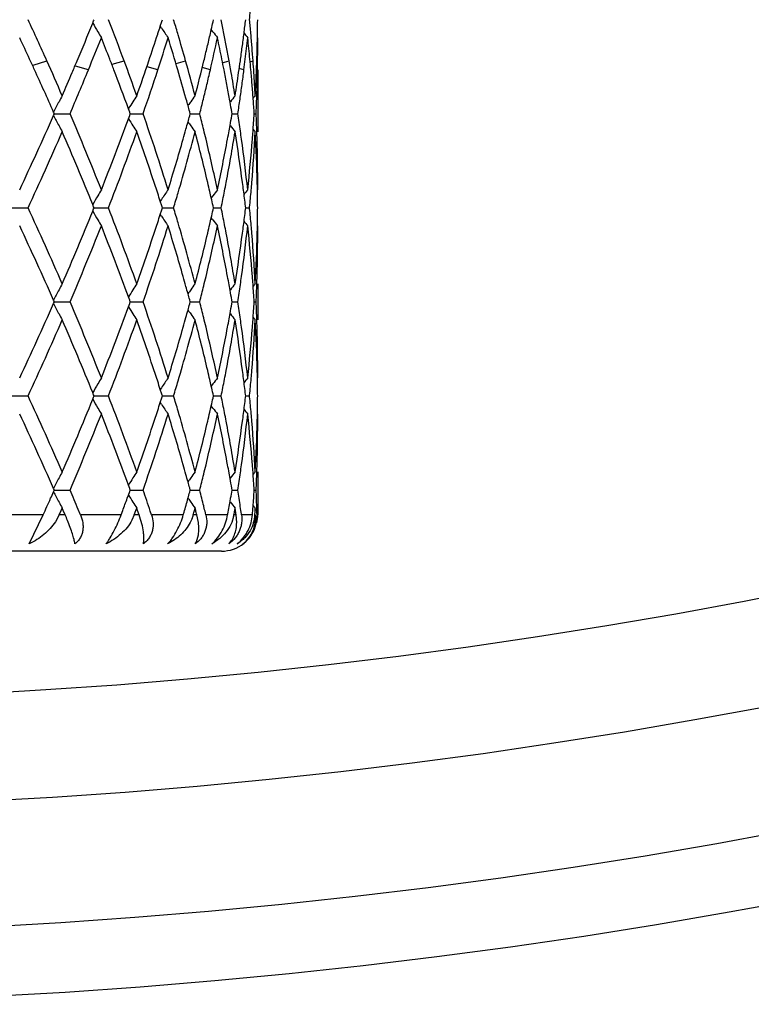
# Model space of a CAD drawing. Units: inches. Extents: x 7.7 to 14.2, y 1 to 17.5.
# Drawn here: x 11.1 to 11.5, y 1 to 1.6 of the extents above; entities that cross this region are included whole.
import ezdxf

# ---------------------------------------------------------------- set-up
doc = ezdxf.new("R2010")
doc.units = ezdxf.units.IN
doc.header["$LTSCALE"] = 1.21
doc.header["$MEASUREMENT"] = 0
doc.layers.get('0').update_dxf_attribs({"linetype": 'CONTINUOUS'})

msp = doc.modelspace()

# ---------------------------------------------------------------- linework, layer by layer
at = {"color": 7, "linetype": 'CONTINUOUS'}
for p, q in [((11.1616308813, 1.589634579), (11.1621233622, 1.5908489364)), ((11.1621233622, 1.5908489364), (11.1623799425, 1.5914826998)), ((11.1995202546, 1.5869175846), (11.1988974611, 1.5878415112)), ((11.1989046231, 1.5878423301), (11.1997363068, 1.5904291231)), ((11.1997363068, 1.5904291231), (11.2000733566, 1.5914826998)), ((11.2280461644, 1.5903487224), (11.2282993881, 1.5914826998)), ((11.1974666331, 1.5834121423), (11.1976262541, 1.5839013076)), ((11.208751457, 1.5831318176), (11.2085248756, 1.5839013074)), ((11.226582611, 1.5839013076), (11.2270705673, 1.5860312035)), ((11.2279665908, 1.5848231027), (11.227062255, 1.5860289043)), ((11.2526923427, 1.5800905652), (11.2526912633, 1.5815188271)), ((11.2380411459, 1.562342561), (11.2376823583, 1.5643919816)), ((11.2526923427, 1.5637574779), (11.2526923427, 1.5296210794)), ((11.2132175234, 1.5476431126), (11.2130829308, 1.5481237161)), ((11.2374114371, 1.5459965869), (11.2371175962, 1.5476431126)), ((11.1402501111, 1.5399160102), (11.1399880451, 1.5405084703)), ((11.1399888023, 1.5386646806), (11.1402495764, 1.5392541682)), ((11.1402495764, 1.5392541682), (11.1403961245, 1.5395856792)), ((11.1403961245, 1.5395856792), (11.1402501111, 1.5399160102)), ((11.1403958604, 1.5395855793), (11.1426896882, 1.5395856061)), ((11.1426896882, 1.5395856061), (11.1490659013, 1.5395856792)), ((11.1820123152, 1.5404658281), (11.1813299404, 1.542334457)), ((11.1813322408, 1.5368434292), (11.1820106024, 1.5387009086)), ((11.1820106024, 1.5387009086), (11.1823327306, 1.5395856792)), ((11.1823327306, 1.5395856792), (11.1820123152, 1.5404658281)), ((11.1823326757, 1.5395855999), (11.1828781463, 1.5395856061)), ((11.1828781463, 1.5395856061), (11.1894159404, 1.5395856792)), ((11.2151274965, 1.5384329335), (11.2154420817, 1.5395856792)), ((11.2154420817, 1.5395856792), (11.2151302541, 1.5407284408)), ((11.2154422363, 1.5395856201), (11.2174517164, 1.5395856429)), ((11.2174517164, 1.5395856429), (11.220683144, 1.5395856792)), ((11.2383507101, 1.5385443898), (11.2385295071, 1.5395856792)), ((11.2385295071, 1.5395856792), (11.2383535899, 1.5406103382)), ((11.2386625504, 1.5395856429), (11.2417393109, 1.5395856792)), ((11.250762526, 1.5395856655), (11.2518246803, 1.5395856792)), ((11.2368809133, 1.530213768), (11.2374148413, 1.5331944897)), ((11.2375977376, 1.5329256209), (11.2373895579, 1.533193729)), ((11.2524823004, 1.4990775479), (11.2524242049, 1.5016654036)), ((11.227966656, 1.4943483189), (11.2270492449, 1.4931249196)), ((11.2525113262, 1.4976495246), (11.2524823004, 1.4990775479)), ((11.2526912633, 1.4976528009), (11.2526923427, 1.4990812232)), ((11.1621223901, 1.4883249317), (11.1616328178, 1.4895319757)), ((11.1995199085, 1.4922530392), (11.1988906402, 1.4913193929)), ((11.1997339957, 1.4887495083), (11.1989079229, 1.4913185574)), ((11.2000735478, 1.4876882467), (11.1997339957, 1.4887495083)), ((11.2282995214, 1.4876882467), (11.2280430587, 1.4888365576)), ((11.2460396399, 1.4876882467), (11.2459412221, 1.4885190193)), ((11.1166214896, 1.4876883621), (11.1259283051, 1.4876882466)), ((11.1616329446, 1.4858446585), (11.1621225087, 1.4870517954)), ((11.1623801847, 1.4876882467), (11.1621223901, 1.4883249317)), ((11.1621225087, 1.4870517954), (11.1623801847, 1.4876882467)), ((11.1623799887, 1.4876883403), (11.1638060994, 1.4876883232)), ((11.1638060994, 1.4876883232), (11.1702923532, 1.4876882466)), ((11.1995202991, 1.4831234196), (11.1988908119, 1.4840573267)), ((11.1989081019, 1.4840581541), (11.1997341162, 1.4866272624)), ((11.1997341162, 1.4866272624), (11.2000735478, 1.4876882467)), ((11.2000735496, 1.4876883192), (11.2029984075, 1.4876882847)), ((11.2029984075, 1.4876882847), (11.2062635941, 1.4876882466)), ((11.2280431503, 1.4865402379), (11.2282995214, 1.4876882467)), ((11.2282997733, 1.4876882977), (11.2293757103, 1.4876882847)), ((11.2293757103, 1.4876882847), (11.2325440928, 1.4876882466)), ((11.2459412659, 1.4868577657), (11.2460396399, 1.4876882467)), ((11.2460400453, 1.4876882742), (11.2481855813, 1.4876882466)), ((11.2481855813, 1.4876882467), (11.2482243249, 1.4880872162)), ((11.2482243182, 1.4872893093), (11.2481855813, 1.4876882467)), ((11.2279666782, 1.4810288238), (11.2270494302, 1.4822519266)), ((11.2524823419, 1.4762999238), (11.2525113605, 1.4777278333)), ((11.2526923427, 1.4762962601), (11.2526912633, 1.4777245709)), ((11.2524242009, 1.4737097589), (11.2524823419, 1.4762999238)), ((11.2374151183, 1.4421814177), (11.2368812966, 1.4451617456)), ((11.2526923427, 1.4457543245), (11.2526923427, 1.4258270397)), ((11.2375980789, 1.4424503557), (11.2373898296, 1.4421821699)), ((11.1399890811, 1.4348699457), (11.140249845, 1.4354594244)), ((11.1402498908, 1.4361222122), (11.1399891201, 1.43671173)), ((11.140249845, 1.4354594244), (11.1403963577, 1.4357908634)), ((11.1403963577, 1.4357908634), (11.1402498908, 1.4361222122)), ((11.1403961183, 1.4357908186), (11.1426897985, 1.4357908305)), ((11.1426897985, 1.4357908305), (11.1490656754, 1.4357908634)), ((11.181332528, 1.4330488078), (11.1820108434, 1.4349062057)), ((11.1820108968, 1.4366754102), (11.1813325948, 1.4385328468)), ((11.1820108434, 1.4349062057), (11.1823329226, 1.4357908634)), ((11.1823329226, 1.4357908634), (11.1820108968, 1.4366754102)), ((11.1823328837, 1.4357908277), (11.1828783076, 1.4357908305)), ((11.1828783076, 1.4357908305), (11.1894157572, 1.4357908634)), ((11.2151276855, 1.4346382546), (11.2154422254, 1.4357908634)), ((11.2154422254, 1.4357908634), (11.2151277329, 1.4369433454)), ((11.2154423891, 1.4357908367), (11.2174517523, 1.435790847)), ((11.2174517523, 1.435790847), (11.2206830101, 1.4357908634)), ((11.2383508283, 1.4347497085), (11.2385295974, 1.4357908634)), ((11.2385295974, 1.4357908634), (11.238350858, 1.4368318878)), ((11.2386626322, 1.435790847), (11.2417392312, 1.4357908634)), ((11.2507625602, 1.4357908572), (11.2518246577, 1.4357908634)), ((11.2368811736, 1.4264196664), (11.2374150416, 1.4294001325)), ((11.2375980817, 1.4291310831), (11.2373897553, 1.4293993751)), ((11.2524823405, 1.3952819194), (11.2524242148, 1.3978712757)), ((11.2525113627, 1.3938539223), (11.2524823405, 1.3952819194)), ((11.2526912633, 1.3938571908), (11.2526923427, 1.3952855891)), ((11.1621227357, 1.3845301853), (11.1616332041, 1.3857371578)), ((11.199520296, 1.3884580777), (11.1988910036, 1.3875244135)), ((11.199734285, 1.3849547219), (11.1989082913, 1.3875235853)), ((11.2279670279, 1.3905532463), (11.2270495455, 1.3893297727)), ((11.1166218314, 1.3838936572), (11.1259279683, 1.3838936111)), ((11.1616332551, 1.3820501208), (11.1621227822, 1.3832571277)), ((11.1623804791, 1.3838936111), (11.1621227357, 1.3845301853)), ((11.1621227822, 1.3832571277), (11.1623804791, 1.3838936111)), ((11.1623803061, 1.3838936486), (11.1638062905, 1.3838936418)), ((11.1638062905, 1.3838936418), (11.17029207, 1.3838936111)), ((11.1995204441, 1.3793291372), (11.1988910681, 1.3802629017)), ((11.1989083624, 1.3802637227), (11.1997343317, 1.3828326063)), ((11.2000737802, 1.3838936111), (11.199734285, 1.3849547219)), ((11.1997343317, 1.3828326063), (11.2000737802, 1.3838936111)), ((11.2000737961, 1.3838936402), (11.2029984273, 1.3838936264)), ((11.2029984273, 1.3838936264), (11.2062633747, 1.3838936111)), ((11.2282996835, 1.3838936111), (11.2280432642, 1.3850417581)), ((11.2280432997, 1.3827455792), (11.2282996835, 1.3838936111)), ((11.2282999424, 1.3838936316), (11.2293757947, 1.3838936264)), ((11.2293757947, 1.3838936264), (11.232543945, 1.3838936111)), ((11.2460397257, 1.3838936111), (11.2459413277, 1.3847242418)), ((11.2459413448, 1.3830630927), (11.2460397257, 1.3838936111)), ((11.2460401311, 1.3838936222), (11.2481855105, 1.3838936111)), ((11.2481855105, 1.3838936112), (11.248224254, 1.3842925855)), ((11.2482242515, 1.3834946473), (11.2481855105, 1.3838936112)), ((11.2279670206, 1.3772342456), (11.2270496145, 1.3784575898)), ((11.2524242136, 1.3699154903), (11.2524823555, 1.3725056469)), ((11.2524823555, 1.3725056469), (11.2525113754, 1.3739336131)), ((11.2526923427, 1.3725019868), (11.2526912632, 1.3739303557)), ((11.2526923427, 1.3419605164), (11.2526923427, 1.3182686213)), ((11.2374148552, 1.3383873175), (11.2368809973, 1.3413678877)), ((11.2375976412, 1.3386560284), (11.2373895722, 1.3383880776)), ((11.1399872537, 1.3310721114), (11.1402500772, 1.3316662431)), ((11.1402494508, 1.3323275293), (11.139988651, 1.3329171194)), ((11.1403959215, 1.3319961689), (11.1402494508, 1.3323275293)), ((11.1402500772, 1.3316662431), (11.1403959215, 1.3319961689)), ((11.1403956747, 1.3319961072), (11.142689589, 1.3319961236)), ((11.142689589, 1.3319961236), (11.149066098, 1.3319961688)), ((11.1813281604, 1.3292431693), (11.1820129856, 1.3311183787)), ((11.1820105206, 1.3328807715), (11.1813321498, 1.3347384177)), ((11.1823325635, 1.3319961689), (11.1820105206, 1.3328807715)), ((11.1820129856, 1.3311183787), (11.1823325635, 1.3319961689)), ((11.18233252, 1.3319961198), (11.1828780024, 1.3319961236)), ((11.1828780024, 1.3319961236), (11.1894160998, 1.3319961688)), ((11.2154419566, 1.3319961689), (11.215127446, 1.3331487268)), ((11.2151316021, 1.3308588739), (11.2154419566, 1.3319961689)), ((11.2154421176, 1.3319961322), (11.2174516819, 1.3319961463)), ((11.2174516819, 1.3319961463), (11.2206832605, 1.3319961688)), ((11.2385294285, 1.3319961689), (11.2383506787, 1.3330372599)), ((11.2386624761, 1.3319961463), (11.2417393802, 1.3319961688)), ((11.2507624977, 1.3319961603), (11.2518247, 1.3319961688)), ((11.1806597227, 1.3274203797), (11.1813281604, 1.3292431693)), ((11.2369206334, 1.3228445323), (11.2374106526, 1.3255817084)), ((11.2374106526, 1.3255817084), (11.2377355849, 1.3274203797)), ((11.1431236062, 1.3182686213), (11.144219322, 1.3207770738)), ((11.144219322, 1.3207770738), (11.1447655452, 1.322031308)), ((11.1453106551, 1.3207771175), (11.1447655452, 1.322031308)), ((11.1463976356, 1.3182686213), (11.1453106551, 1.3207771175)), ((11.1548749323, 1.3182686213), (11.1536062542, 1.321294435)), ((11.177262871, 1.3182686213), (11.178157828, 1.3206621796)), ((11.1845723858, 1.3182686213), (11.1854692568, 1.3207770738)), ((11.1854692568, 1.3207770738), (11.1859157301, 1.322031308)), ((11.1863608762, 1.3207771175), (11.1859157301, 1.322031308)), ((11.1872472687, 1.3182686213), (11.1863608762, 1.3207771175)), ((11.1941005862, 1.3182686213), (11.1934026261, 1.3203442813)), ((11.2177787626, 1.3207770738), (11.2181093762, 1.322031308)), ((11.2184384964, 1.3207771175), (11.2181093762, 1.322031308)), ((11.2229640362, 1.3228445324), (11.2228748875, 1.3232083764)), ((11.2399820293, 1.3207770738), (11.2401848537, 1.322031308)), ((11.2403860726, 1.3207771175), (11.2401848537, 1.322031308)), ((11.2512779058, 1.3207770738), (11.2513456227, 1.322031308)), ((11.2514116797, 1.3207771175), (11.2513456227, 1.322031308)), ((11.1266072576, 1.3022678998), (11.1342657399, 1.3182686213)), ((11.1431236061, 1.3182686213), (11.141014616, 1.3144539798)), ((11.1845723858, 1.3182686213), (11.1832534132, 1.3153360596)), ((11.2116156806, 1.3182686213), (11.2120253014, 1.3197088744)), ((11.2164826063, 1.3163358584), (11.215429561, 1.3140407914)), ((11.2199158654, 1.3140407914), (11.2190923176, 1.3182686213)), ((11.2240743705, 1.3182686213), (11.2237992322, 1.319410286)), ((11.2360846309, 1.3182686213), (11.2361984833, 1.3188850989)), ((11.2393853435, 1.3173054152), (11.2383402077, 1.3140412071)), ((11.2410875973, 1.3140407914), (11.2407837308, 1.3182686213)), ((11.2437147539, 1.3182686213), (11.2436598941, 1.3186688807)), ((11.2326923427, 1.2982686213), (10.6426923427, 1.2982686213))]:
    msp.add_line(p, q, dxfattribs=at)
at = {"color": 9, "linetype": 'CONTINUOUS'}
for p, q in [((11.1287071843, 1.5664706099), (11.136290059, 1.5687391892)), ((11.1592019883, 1.5637576541), (11.1521359075, 1.5657957995)), ((11.1724192764, 1.5669038405), (11.178942366, 1.5687391892)), ((11.1975556515, 1.5637576541), (11.1916553061, 1.565390618)), ((11.2076176243, 1.5672897976), (11.212889751, 1.5687391892)), ((11.2265327774, 1.5637576541), (11.2219569152, 1.5650184813)), ((11.2330126775, 1.5676542018), (11.236907305, 1.5687391892)), ((11.2450877968, 1.5637576541), (11.2424747275, 1.5645012112)), ((11.2484971673, 1.5682611158), (11.2501284128, 1.5687391892)), ((11.2525511967, 1.5637576541), (11.2519993601, 1.5639262823)), ((11.13426574, 1.3182686213), (11.1078127715, 1.3182686213)), ((11.1463976356, 1.3182686213), (11.1431236062, 1.3182686213)), ((11.177262871, 1.3182686213), (11.1548749323, 1.3182686213)), ((11.1872472687, 1.3182686213), (11.1845723858, 1.3182686213)), ((11.2116156806, 1.3182686213), (11.1941005862, 1.3182686213)), ((11.2190923176, 1.3182686213), (11.217113098, 1.3182686213)), ((11.2360846309, 1.3182686213), (11.2240743705, 1.3182686213)), ((11.2407837308, 1.3182686213), (11.2395715898, 1.3182686213)), ((11.2497868192, 1.3182686213), (11.2437147539, 1.3182686213)), ((11.2526923427, 1.3182686213), (11.2523130608, 1.3182686213))]:
    msp.add_line(p, q, dxfattribs=at)
at = {"color": 7, "linetype": 'CONTINUOUS'}
msp.add_circle((10.9376923427, 4.2982686213), 3.25, dxfattribs=at)
at = {"color": 9, "linetype": 'CONTINUOUS'}
for radius in [3.2115516844, 3.1422181513, 3.0828434898]:
    msp.add_circle((10.9376923427, 4.2982686213), radius, dxfattribs=at)
at = {"color": 7, "linetype": 'CONTINUOUS'}
for centre, radius, start, end in [((10.2829486224, 1.6854230448), 0.9697975498, 354.441274669, 355.0223725733), ((9.2785619549, 0.7361283623), 2.0357785975, 24.1413396299, 24.8447390499), ((9.5662812515, 2.2375149868), 1.7218854387, 337.1451897993, 337.8976538346), ((11.6628068867, 1.8775872519), 0.578015374, 209.8795962891, 210.4309031073), ((9.7404470441, 1.0346692721), 1.5344378343, 20.3684493615, 21.2770371934), ((9.9362885842, 1.9952255084), 1.326710336, 341.9387709912, 342.1176996076), ((11.6676377399, 1.9031342691), 0.5649132427, 214.0393104723, 214.702701809), ((10.0061974469, 1.2294428461), 1.2534879524, 16.4260577175, 16.7876806482), ((10.1483008429, 1.8320616185), 1.1064696487, 347.1525367327, 347.3817454939), ((10.1866658908, 1.3789998594), 1.0672443137, 11.0690074665, 11.4840329769), ((10.264371916, 1.7073442104), 0.9884812953, 352.8260946386, 353.2687946204), ((10.2823306475, 1.4974973249), 0.9704169806, 5.1082660888, 5.5578371612), ((10.3070644735, 1.6000237149), 0.9456278875, 359.0230928392, 359.4824911758), ((9.1922783671, 0.6763853311), 2.1308053381, 24.7858444806, 25.1370360837), ((9.6153200591, 2.1975454299), 1.6689093313, 337.6810734273, 338.3386890384), ((11.6610681437, 1.8765656965), 0.5759987425, 210.4308876723, 210.8128347621), ((9.688235273, 0.9945184128), 1.5904291172, 21.2008305141, 21.6590771355), ((9.9093011611, 2.0040903037), 1.3551163783, 341.2605794595, 341.9144364202), ((9.9467612775, 1.9719357956), 1.3157111998, 341.9266684165, 342.7384223342), ((9.9997867164, 1.2075809916), 1.2601840984, 16.417739258, 17.2614670363), ((10.0315193341, 1.2368525155), 1.2271042442, 15.691846788, 16.3910884368), ((10.1354322941, 1.8350215555), 1.1196742352, 346.6410681235, 347.039472007), ((10.1514662287, 1.8114292158), 1.1032267612, 347.0266641793, 347.9715052091), ((11.6806696645, 1.9252887566), 0.5664423488, 216.9458290202, 217.3651883356), ((10.1780872992, 1.3573145882), 1.0760010304, 11.3828385973, 12.0267330643), ((10.1959406364, 1.3808086441), 1.0577948388, 10.6511829247, 11.0693071992), ((10.2587551764, 1.7080513472), 0.9941423734, 352.3854930589, 352.8260845565), ((11.691381949, 1.9400620033), 0.5708612807, 218.5821909739, 218.9081744852), ((10.2690759617, 1.6868700414), 0.9837456559, 353.1582063663, 353.8522953556), ((10.2789684252, 1.4772346637), 0.9737958103, 5.4473530713, 6.1476157133), ((10.2863476255, 1.497856653), 0.9663839633, 4.6571369733, 5.1082520234), ((10.3063702656, 1.600035781), 0.9463222002, 358.563970405, 359.0230790076), ((10.1239529543, 1.8377546587), 1.1314744491, 346.2458408985, 346.6407216557), ((10.2047522527, 1.3824604787), 1.0488297336, 10.230371042, 10.6514708562), ((10.2523787968, 1.7089058502), 1.0005757542, 351.947187125, 352.385375624), ((10.2900119765, 1.498155398), 0.9627074545, 4.2045955547, 4.6571227284), ((10.3053811446, 1.6000607895), 0.9473116373, 358.1052565297, 358.5639575562), ((10.3076527782, 1.5800910328), 0.9450395646, 359.3686758899, 359.9999716118), ((9.2454642157, 0.7009506355), 2.072220454, 24.6055124743, 24.785695474), ((9.3928949339, 0.7872723878), 1.9105279177, 23.5149066937, 24.1440384889), ((9.5113931276, 2.2606123579), 1.7814353636, 336.9228456394, 337.1462947437), ((9.7197350592, 1.006741301), 1.5566410201, 20.9671194689, 21.2006794865), ((9.809534067, 1.0602482418), 1.4607676519, 19.5702077048, 20.3710588742), ((9.859904149, 2.0209436666), 1.4073092204, 340.4298104846, 341.2568971651), ((10.0673549748, 1.2468483824), 1.1899006745, 14.7375529713, 15.6951648134), ((10.0983072874, 1.844107728), 1.157895207, 345.2624887039, 346.2422052873), ((10.1888453124, 1.3594845496), 1.065026352, 11.0578967378, 11.382621392), ((10.2114781089, 1.3836751645), 1.0419950718, 9.9875084026, 10.2303260076), ((10.2465098861, 1.7097374553), 1.0065032898, 351.5791778758, 351.9471157559), ((10.2629668027, 1.6876008777), 0.9898983741, 352.8130543309, 353.158330314), ((10.2836889307, 1.4776868544), 0.9690536963, 5.0956831329, 5.4472332924), ((10.2933964653, 1.4984049441), 0.9593137785, 3.8215579744, 4.2045519596), ((10.3040416077, 1.6001051543), 0.9486519087, 357.7186479573, 358.1052534577), ((10.3070741974, 1.5800973532), 0.9456181798, 359.0099043077, 359.3686792283), ((9.3304338132, 0.7396368845), 1.9788587153, 23.8731985442, 24.6114555415), ((9.4625794021, 2.2814754122), 1.8345206095, 336.4859474824, 336.9209712101), ((9.5271059225, 2.2339368808), 1.7643349353, 336.8245274182, 337.6757214933), ((9.7678777007, 1.0250479522), 1.5051353966, 20.1013025846, 20.9721629756), ((9.8918265717, 1.9899945619), 1.3735378886, 340.8574968805, 341.9214483781), ((10.0346150709, 1.217814068), 1.2238835568, 15.6575129864, 16.4190497976), ((10.1328529105, 1.8157086725), 1.1223256956, 346.6046368848, 347.0270941725), ((10.1980173401, 1.3612713539), 1.0556819029, 10.6129725317, 11.0581991582), ((10.224823608, 1.3859844988), 1.0284512362, 9.1511812914, 9.8738377983), ((10.2362089235, 1.7112798823), 1.0169190766, 350.848841482, 351.578203186), ((10.2570658766, 1.6883490886), 0.9958465446, 352.3453406872, 352.8128193529), ((10.2872096291, 1.4779998118), 0.9655191158, 4.6158954498, 5.0957416016), ((10.2977464119, 1.4986888714), 0.9549545805, 3.052998251, 3.8219554693), ((10.3013284547, 1.6002184849), 0.9513674226, 356.9470287832, 357.7183324168), ((10.3062512912, 1.5801120526), 0.9464412172, 358.5220004745, 359.009875382), ((10.1202055353, 1.8187290715), 1.1353287276, 346.1858609899, 346.604222007), ((10.2072890392, 1.36300255), 1.0462499673, 10.1647056961, 10.6133023811), ((10.2504903879, 1.6892376168), 1.0024817922, 351.8801644052, 352.3450696296), ((10.2909483883, 1.4783019024), 0.9617681721, 4.1344773479, 4.6158816033), ((10.3049914933, 1.5801448466), 0.9477014418, 358.0346369102, 358.5219830028), ((11.6655053802, 1.2683221951), 0.5918266065, 151.6285922279, 151.9915315605), ((11.6626183301, 1.2409441461), 0.5678755045, 147.0819950693, 147.4782538993), ((11.6739576495, 1.2161697365), 0.5647474363, 143.8205336523, 144.2347536168), ((11.6865095389, 1.1974374263), 0.5684967776, 141.7295805931, 142.152526126), ((11.6944716907, 1.1870634081), 0.5725005035, 140.7161447089, 140.9015715451), ((11.6687144762, 1.2666154816), 0.5954613235, 151.9915486846, 152.61476102), ((11.6633383109, 1.2404850625), 0.5687293957, 147.4782521138, 147.9441285579), ((10.0518329674, 1.2226547838), 1.2059981347, 15.4593010262, 15.6331264426), ((11.6736004038, 1.2164274422), 0.5643069404, 144.2347850323, 144.5002093681), ((10.0584985703, 1.2244983589), 1.199082281, 15.291310241, 15.4592946844), ((10.1069315217, 1.8220017226), 1.1490002166, 345.7713061804, 346.1854364558), ((10.2158350102, 1.3645287794), 1.0375687742, 9.7707208079, 10.0726721438), ((10.2434500112, 1.690247171), 1.0095941813, 351.4177076403, 351.8798793714), ((10.2943530829, 1.4785482751), 0.9583545751, 3.6516278918, 4.1344617362), ((10.3033550983, 1.5802012989), 0.9493388102, 357.5479627753, 358.0346189036), ((9.2451665983, 2.3780647517), 2.0724245858, 334.860590872, 336.1068132456), ((11.6686423409, 1.8124995959), 0.5953715151, 207.3834236037, 208.0069735377), ((9.5918565087, 0.8722826094), 1.6941648323, 21.662085928, 23.1963404495), ((9.931661792, 1.1025186195), 1.3315303648, 17.2626194516, 19.1622374579), ((10.0583575524, 1.8547397127), 1.1992358743, 344.5400362363, 344.7068972107), ((10.1105230476, 1.2580437195), 1.145304027, 13.7771090337, 14.2304698808), ((10.21578665, 1.7146667605), 1.0376205214, 349.9275851136, 350.2274844978), ((10.2458086767, 1.3892586412), 1.0072120166, 8.0348340975, 8.5835025461), ((10.294027183, 1.6006507567), 0.9586815759, 355.7564892531, 356.3479620708), ((10.3037554732, 1.4989830332), 0.9489382469, 1.8519891545, 2.4522888331), ((11.6654250916, 1.8107887909), 0.5917276783, 208.007002527, 208.3700308964), ((9.7175500987, 2.0730734969), 1.5589101465, 338.3388111358, 339.880606869), ((11.6632581228, 1.8386156683), 0.5686241638, 212.0533445921, 212.5201341952), ((11.6625264594, 1.8381492235), 0.5677564645, 212.5201374047, 212.9165086509), ((10.0508024417, 1.8568300281), 1.2070748229, 344.3411700092, 344.5400004658), ((11.6735134032, 1.8626602723), 0.5641878427, 215.4964564352, 215.7635271006), ((11.6738604445, 1.8629106367), 0.5646157679, 215.7635605306, 216.1779064504), ((11.6864073024, 1.8816323423), 0.5683541176, 217.8457491711, 218.2688299614), ((9.3096119772, 2.3288188481), 2.0016257621, 335.1512880348, 336.4671793301), ((9.5413813478, 0.8314129272), 1.7488097403, 22.1061667816, 23.5311529034), ((9.7585790298, 2.0375427171), 1.5150163188, 338.7193636953, 340.4117605363), ((9.8906870437, 1.0689029291), 1.3747285419, 18.090123835, 19.5806810897), ((10.0456284316, 1.8382453061), 1.2124192669, 343.6046978057, 345.2529359856), ((10.0410465955, 1.8595667988), 1.217207268, 344.0758655529, 344.3410753504), ((10.11144808, 1.2384066019), 1.1443360941, 13.3002358379, 14.7429730997), ((10.1212608495, 1.2606782368), 1.1342477588, 13.5075564055, 13.777030118), ((10.2132492416, 1.6951388716), 1.0401888728, 349.2806529105, 350.844014454), ((10.2064752793, 1.7163334335), 1.0470798921, 349.5050249697, 349.7612014422), ((10.2458694849, 1.3693727873), 1.0071457529, 7.5478413979, 9.1553179384), ((10.2513996749, 1.3900498887), 1.001565307, 7.7786754711, 8.034719822), ((10.2935106647, 1.5807414805), 0.9591981558, 355.2711821181, 356.9449779008), ((10.2909165447, 1.6008785235), 0.9618005404, 355.511476002, 355.7566698131), ((11.6943516269, 1.891988271), 0.5723323347, 219.09346316, 219.2822580304), ((10.3038033427, 1.4790644819), 0.9488900578, 1.3648155346, 3.054149285), ((10.3052144105, 1.4990318325), 0.9474784945, 1.60735545, 1.8518909285), ((9.9997621554, 1.8715380076), 1.2601919378, 342.741149369, 344.0674613236), ((10.1510440915, 1.2676915839), 1.1036502231, 12.0265085148, 13.514680532), ((10.1829037829, 1.7208241943), 1.0710750541, 347.9736185912, 349.4984932285), ((10.2660793645, 1.3919801661), 0.9867594416, 6.1476268803, 7.7829916384), ((10.2810372832, 1.6017110757), 0.9717146591, 353.8525632327, 355.5081237179), ((10.3068592374, 1.4990749548), 0.9458331053, 0.0003796747, 1.6075391179), ((10.13509937, 1.2440464623), 1.1200217108, 13.0359097401, 13.297804914), ((10.1966196357, 1.6982509084), 1.0571071273, 349.0191141423, 349.2825688069), ((10.257965585, 1.3710038917), 0.9949402075, 7.2962045126, 7.5462231578), ((10.2871877809, 1.5812502368), 0.9655414587, 355.0228602316, 355.2720266862), ((11.6626684291, 1.2016925754), 0.5778410395, 149.5714089193, 150.1234215436), ((11.6608367855, 1.202768727), 0.5757166524, 149.1892856748, 149.5714349862), ((9.934593947, 1.0833506973), 1.3285057789, 17.8838125673, 18.0858128297), ((11.6674331325, 1.1762061848), 0.5646489161, 145.2995618335, 145.9633295693), ((10.005215336, 1.8500606388), 1.2545240806, 343.2107318453, 343.6079964758), ((10.1418946327, 1.2456213251), 1.1130463408, 12.8479100985, 13.0358311921), ((11.6804734284, 1.1540617525), 0.5661778222, 142.6371470545, 143.0567149428), ((10.1865955617, 1.7002071888), 1.0673203036, 348.5148181654, 349.0185203273), ((10.2637859702, 1.3717424227), 0.9890731582, 6.7805390238, 7.2965886683), ((11.6911788835, 1.139303797), 0.5705813103, 141.094190907, 141.4237726606), ((10.2830247572, 1.581618372), 0.9697207241, 354.4651235259, 355.0225311082), ((10.3071301887, 1.479146875), 0.9455621836, 0.5175663857, 1.1212286353), ((10.1480659891, 1.2470281292), 1.1067166697, 12.6204598729, 12.847946517), ((9.3428564758, 0.6615122547), 1.9651747805, 23.5200452422, 24.8603743885), ((9.5155015441, 2.1548359376), 1.7768787013, 336.4805582996, 337.8830712565), ((11.662757069, 1.7737551653), 0.5779532108, 209.8783191719, 210.4301762321), ((9.7790255754, 0.9454647708), 1.4931944097, 19.5753653189, 21.2925362832), ((9.9352544016, 1.891774653), 1.3278002175, 341.9156707363, 342.117760423), ((11.667581259, 1.7992921723), 0.5648395724, 214.0384940884, 214.7019739987), ((10.0075663129, 1.1260480917), 1.252061809, 16.3902504206, 16.7882642004), ((10.1480947737, 1.7283191491), 1.1066822209, 347.1532161507, 347.3807068106), ((10.1880839634, 1.2754830226), 1.0657992396, 10.9802077838, 11.4845865171), ((10.2626848296, 1.6037588164), 0.9901813346, 352.7043921981, 353.2198330198), ((10.2835847818, 1.3938170314), 0.9691576249, 4.9769219683, 5.5346052684), ((10.3069871831, 1.4962300129), 0.945705187, 358.8789694158, 359.4824879751), ((9.2893113049, 0.6174505471), 2.023906436, 23.8780949611, 25.1542221454), ((9.5593843178, 2.1164933068), 1.729289633, 336.8193639354, 338.3224816009), ((11.6610092521, 1.7727283113), 0.5759260716, 210.4301609497, 210.8121508337), ((9.7428627904, 0.9119666636), 1.5318183063, 20.1056547894, 21.6747635342), ((9.8771500793, 1.9110855747), 1.3890286898, 340.4271714058, 341.9024530594), ((9.9117466562, 1.8794081094), 1.3524919935, 340.8525772271, 342.7227871277), ((10.0119933149, 1.1074786239), 1.2474317777, 15.9260350074, 17.2658988693), ((10.0554017232, 1.1398569913), 1.2022737895, 14.7399512227, 16.4021824354), ((10.1428122615, 1.7095561297), 1.1120910934, 346.4907563444, 347.9676144366), ((10.1359797527, 1.7311047274), 1.1191133785, 346.7029865716, 346.965200419), ((10.1423253382, 1.7296342082), 1.112599633, 346.9652739307, 347.1532502677), ((11.6806137544, 1.8214424795), 0.5663663413, 216.9450298908, 217.3644383152), ((10.1899894181, 1.2559609897), 1.0638516062, 10.496528446, 12.0317382449), ((10.1956923922, 1.2769612099), 1.0580485479, 10.7167680658, 10.9801022099), ((10.262058358, 1.5838908055), 0.9908101861, 352.2202372028, 353.8488948546), ((10.2583307744, 1.6043149449), 0.994570762, 352.4542305815, 352.704466457), ((11.6913195934, 1.8362077096), 0.5707750505, 218.5779816171, 218.9074161621), ((10.2841255525, 1.3739525244), 0.9686134982, 4.4893258312, 6.1501655826), ((10.2867381303, 1.3940928741), 0.9659922348, 4.7276693085, 4.9768486848), ((10.1045814144, 1.7386843132), 1.151413262, 345.2614268016, 346.6952836803), ((10.2177519969, 1.2810249242), 1.0356180386, 9.1525633604, 10.7228117359), ((10.2421586988, 1.6065477292), 1.010896001, 350.8476440501, 352.4491430281), ((10.2951768479, 1.3947470651), 0.9575283109, 3.0535751249, 4.7302753436), ((10.3028619203, 1.4963473043), 0.9498320816, 356.9466848436, 358.6343284696), ((10.3067999782, 1.4763037386), 0.9458923645, 358.3925035807, 359.9995469227), ((11.6655002053, 1.1645351233), 0.5918182368, 151.6290383133, 151.9919515786), ((11.6626130818, 1.1371581903), 0.5678661278, 147.0824820686, 147.4787128806), ((10.0417553399, 1.1160279421), 1.2164662174, 15.6579913139, 15.9234642468), ((11.673951808, 1.1123851172), 0.5647365324, 143.8210423498, 144.2352337869), ((10.1205116307, 1.7148679811), 1.135015577, 346.2236056415, 346.4930073958), ((10.2068174249, 1.259116169), 1.0467304029, 10.2381329197, 10.4945183506), ((11.6865032917, 1.0936538128), 0.5684847565, 141.7300997554, 142.1530166685), ((10.2441148942, 1.5863573131), 1.0089224815, 351.4174092553, 351.9650859331), ((10.2509806378, 1.5853792955), 1.0019874345, 351.9655860937, 352.2216526302), ((10.290987747, 1.3745082319), 0.9617288604, 4.242970387, 4.4883204607), ((10.293980834, 1.3747273724), 0.9587277633, 3.6517667399, 4.2431441186), ((11.694457314, 1.0832868032), 0.5724776633, 140.7166666713, 140.9053873577), ((10.3036092453, 1.4763976947), 0.9490844973, 357.5478363805, 358.1479754979), ((10.305051872, 1.4763494458), 0.9476410649, 358.1480722603, 358.3927060886), ((11.6687206731, 1.1628223936), 0.5954658189, 151.991968886, 152.6153795235), ((11.663341252, 1.1366938934), 0.568729727, 147.4787111065, 147.9453851725), ((10.0511538514, 1.11866431), 1.2067049445, 15.4590326072, 15.6578999058), ((11.6735998988, 1.1126389698), 0.5643026187, 144.2352648075, 144.5022691228), ((10.0584361595, 1.1206790148), 1.1991490828, 15.2921340591, 15.4589981492), ((10.1076261478, 1.718039241), 1.1482855592, 345.7708947958, 346.2230284577), ((10.2158074297, 1.2607252095), 1.0375975255, 9.7718549264, 10.0717395905), ((9.2466586923, 2.2735836175), 2.0707826019, 334.8602232786, 336.1074590913), ((11.6686508963, 1.7087148773), 0.5953834716, 207.3839130687, 208.0074318423), ((9.5908955547, 0.7680946063), 1.6952027656, 21.66242264, 23.1957654505), ((9.9311337069, 0.9985520452), 1.3320853959, 17.2629012984, 19.1617626546), ((10.0584604769, 1.7509089178), 1.1991272509, 344.5404000963, 344.7072670369), ((10.1103256781, 1.1542049997), 1.1455060032, 13.7769273339, 14.230173368), ((10.2158282262, 1.6108601548), 1.037577641, 349.9278514637, 350.2277448278), ((10.2456909466, 1.2854490912), 1.0073305484, 8.0347710235, 8.5833324674), ((10.2940205889, 1.4968543694), 0.9586880901, 355.7566580496, 356.3480810368), ((10.3036982857, 1.3951861871), 0.9489954463, 1.8520466997, 2.4522636337), ((11.6654468057, 1.7070110405), 0.5917545246, 208.0074610361, 208.3704196507), ((9.7183508757, 1.9689694581), 1.5580520717, 338.3384826581, 339.8811653035), ((11.6632693148, 1.7348339783), 0.5686402698, 212.0538655408, 212.5206347983), ((11.6625466106, 1.7343732399), 0.5677831927, 212.5206382852, 212.9169331788), ((10.0509655337, 1.7529825348), 1.2069037578, 344.3415222428, 344.5403646134), ((11.6735264552, 1.758881259), 0.5642072479, 215.4969822692, 215.7640506404), ((11.673880543, 1.7591367086), 0.5646438629, 215.7640844829, 216.1783498651), ((11.6864275095, 1.7778599612), 0.5683833967, 217.8462844056, 218.2692824808), ((9.3080396636, 2.2257337652), 2.0033503771, 335.1517662069, 336.4665441395), ((9.5425323273, 0.7281003184), 1.7475622626, 22.1057154787, 23.531747294), ((9.7577442267, 1.9340614313), 1.5159076621, 338.7197754488, 340.4112019431), ((9.8913070414, 0.9653168677), 1.3740746979, 18.0898469161, 19.5811744279), ((10.0452208191, 1.7345677247), 1.212843097, 343.6047852483, 345.2525172781), ((10.0412874208, 1.7556974375), 1.2169554524, 344.0761068438, 344.3414282107), ((10.1117826432, 1.1346930152), 1.1439920717, 13.3001639198, 14.7433405457), ((10.1210077557, 1.1568258059), 1.1345071212, 13.5073749718, 13.7768490042), ((10.2130695813, 1.5913785861), 1.040371615, 349.2806611816, 350.8437536288), ((10.206590016, 1.6125136899), 1.0469626808, 349.5051947201, 349.761468799), ((10.2460414755, 1.26560244), 1.0069721837, 7.5477850642, 9.1555441188), ((10.2512599436, 1.2862372168), 1.0017060603, 7.7785760355, 8.0346573329), ((10.2934577704, 1.4769519697), 0.9592512163, 355.2711675739, 356.944876152), ((10.2909404178, 1.4970798972), 0.9617765052, 355.5115597553, 355.7568367822), ((11.6943741743, 1.7882185541), 0.5723651869, 219.0939465806, 219.2827136064), ((10.3038562824, 1.3752722188), 0.9488370987, 1.364779093, 3.0542124821), ((10.3051608387, 1.3952351067), 0.9475320763, 1.6073481306, 1.8519483642), ((10.000264738, 1.7675927389), 1.2596675823, 342.7408677858, 344.0677444999), ((10.1507446071, 1.1638280012), 1.1039572973, 12.0267202098, 13.5144924961), ((10.1831740094, 1.6169748358), 1.0707995595, 347.9734186738, 349.4987001683), ((10.2659456045, 1.2881681663), 0.9868941875, 6.1477413096, 7.7828983775), ((10.2811529681, 1.4979047216), 0.9715984889, 353.8524626189, 355.5082368274), ((10.3068368592, 1.3952790204), 0.9458554835, 0.0003978357, 1.6075368612), ((10.1354523709, 1.1403373107), 1.119658725, 13.0356750555, 13.2977268343), ((10.1963258977, 1.5945119452), 1.0574059226, 349.0191335705, 349.2825909281), ((10.2581259699, 1.2672320015), 0.9947783461, 7.2960232039, 7.5461661617), ((10.2870651187, 1.4774663302), 0.9656645116, 355.0228004134, 355.2720220144), ((11.6609167483, 1.0989220049), 0.5758115093, 149.1889930178, 149.5710186427), ((9.9352207468, 0.979766817), 1.3278447922, 17.8834448156, 18.0855257951), ((11.6675091991, 1.0723541711), 0.5647435633, 145.2992505678, 145.962830292), ((10.0046101991, 1.7464406196), 1.2551536511, 343.2110768945, 343.6081036099), ((10.142228879, 1.1419078002), 1.1127026128, 12.8476364967, 13.0355965752), ((11.6805478466, 1.0502053339), 0.5662738727, 142.6368263547, 143.0562570208), ((10.186259651, 1.5964764445), 1.067662065, 348.5150458893, 349.0185378671), ((10.2639171077, 1.2679668047), 0.9889407808, 6.7803330581, 7.2964053676), ((11.6912526595, 1.035444486), 0.5706787282, 141.0938659812, 141.4233579685), ((10.2828686678, 1.4778374223), 0.9698773347, 354.46520806, 355.022468901), ((10.3071162472, 1.3753530812), 0.9455761235, 0.5175077494, 1.1211025017), ((11.6627492484, 1.0978453326), 0.5779368986, 149.5709926071, 150.1228876123), ((10.1483818937, 1.143310392), 1.1063917608, 12.6201376222, 12.8476728258), ((9.3439346097, 0.5581721523), 1.9640051573, 23.5204606287, 24.8615700204), ((9.514744646, 2.0513855188), 1.7777097529, 336.4801452987, 337.8819847698), ((11.662843987, 1.6700042024), 0.5780500156, 209.8777872667, 210.4295537362), ((9.7796291577, 0.8418757514), 1.4925570997, 19.5757214021, 21.293599665), ((9.9358774814, 1.7877934328), 1.3271501313, 341.9149980318, 342.1171785119), ((10.0071670503, 1.022120614), 1.2524822141, 16.390947804, 16.7888095997), ((10.1485087551, 1.6244392084), 1.106259754, 347.1527733201, 347.3803344859), ((10.1879145058, 1.1716463398), 1.0659735313, 10.9807152233, 11.484989381), ((10.2628936585, 1.4999425484), 0.9899714949, 352.704123715, 353.2196477456), ((10.2835629032, 1.2900164435), 0.9691799067, 4.9771852548, 5.5348295973), ((10.3070738824, 1.392434116), 0.9456184864, 358.8789682268, 359.4825169452), ((11.6610922919, 1.6689750967), 0.576018392, 210.4295385249, 210.8114225661), ((9.8766347762, 1.8074835371), 1.3895784609, 340.4268390592, 341.9015239401), ((11.6676578576, 1.6955417069), 0.5649274531, 214.0378377785, 214.7011990953), ((10.0558647172, 1.036179639), 1.2017964022, 14.7401980558, 16.4030736423), ((10.136250602, 1.6272578082), 1.1188378037, 346.702421879, 346.964703137), ((10.1426722605, 1.6257696003), 1.1122459557, 346.9647775982, 347.1528078346), ((11.6806869424, 1.7176942148), 0.5664523971, 216.9443451821, 217.3636397108), ((10.1956532137, 1.173149909), 1.058090111, 10.7172807994, 10.9806078566), ((11.6913907744, 1.7324605863), 0.5708600177, 218.5772321195, 218.9066070942), ((9.2878878482, 0.5130362298), 2.0254584807, 23.8778305076, 25.1529844649), ((9.5602469936, 2.0123192206), 1.7283476506, 336.8196739884, 338.3236202757), ((9.742095588, 0.8078988523), 1.5326323135, 20.1053986223, 21.6736754727), ((9.9121915324, 1.7754520141), 1.3520191132, 340.8528596609, 342.7237385048), ((10.0116520932, 1.0035970929), 1.2477835391, 15.9255713084, 17.2650771332), ((10.1042614786, 1.6349798272), 1.1517453952, 345.2611786433, 346.6946013009), ((10.1428940672, 1.6057324628), 1.1120049454, 346.4912238673, 347.9682199066), ((10.1897742418, 1.1521320599), 1.0640692919, 10.4962301533, 12.0311512062), ((10.2180469113, 1.1772759365), 1.0353197497, 9.1527105951, 10.7233872663), ((10.2420308123, 1.5027774193), 1.011025997, 350.847482126, 352.4487499254), ((10.2620565949, 1.4800911728), 0.9908113585, 352.2205331988, 353.84921725), ((10.2585004468, 1.5005036999), 0.9944003997, 352.4539170014, 352.7041986182), ((10.2839937878, 1.2701492248), 0.9687454778, 4.4892219743, 6.1498648704), ((10.2867774042, 1.2902976506), 0.9659531293, 4.727917975, 4.9771105381), ((10.2953176402, 1.2909600277), 0.957387358, 3.0536193486, 4.7305391188), ((10.3028754544, 1.3925537788), 0.9498185818, 356.9466243381, 358.6342642141), ((10.3067337072, 1.3725092792), 0.9459586355, 358.3926004457, 359.9995584139), ((11.6654077013, 1.0607871804), 0.5917150494, 151.6286897626, 151.9917243293), ((11.6625289766, 1.0334143385), 0.5677683776, 147.0821016728, 147.4784643724), ((10.0411892914, 1.0120812749), 1.2170520497, 15.6577292377, 15.923034539), ((11.6738718182, 1.0086449557), 0.5646402984, 143.8206449353, 144.2349737853), ((10.1208494843, 1.6109833118), 1.1346662155, 346.2240001735, 346.4934410916), ((10.2064963381, 1.1552671364), 1.0470558894, 10.2379840491, 10.4942416648), ((11.6864252425, 0.9899164521), 0.5683885184, 141.7296941137, 142.1527510409), ((10.2511171805, 1.4815610957), 1.0018490609, 351.9658761233, 352.2219269406), ((10.2908354353, 1.2707031878), 0.9618814606, 4.242966272, 4.4882238173), ((10.2938608281, 1.270924692), 0.9588479713, 3.6517864756, 4.2431419394), ((11.6943800246, 0.9795509419), 0.5723811501, 140.7162578553, 140.9050268167), ((10.3036207191, 1.3726010248), 0.9490729918, 357.5479259894, 358.1481254342), ((10.3050375197, 1.3725536408), 0.9476553999, 358.148220625, 358.392796049), ((11.6686273285, 1.0590748812), 0.5953616872, 151.991741618, 152.6152927037), ((11.6632565225, 1.0329504349), 0.5686312389, 147.4784625768, 147.9452300392), ((10.050629941, 1.0147294137), 1.2072470254, 15.458842531, 15.6576375847), ((11.6735194796, 1.00889912), 0.564205854, 144.2350048135, 144.5020469276), ((10.057945584, 1.0167533143), 1.1996565837, 15.291997071, 15.458807947), ((10.1079857739, 1.6141491273), 1.1479137548, 345.77110229, 346.2234233868), ((10.2155357588, 1.1568849978), 1.0378728148, 9.771791073, 10.0716256869), ((10.2442757658, 1.4825356166), 1.0087595291, 351.41756341, 351.9653774155), ((9.3685411196, 2.1150606468), 1.9371782131, 336.0091004487, 336.1272663298), ((11.6685677591, 1.6048751362), 0.5952894077, 207.3840586335, 208.0073892102), ((9.5134459794, 0.6317786912), 1.7792014186, 22.8016580025, 23.1760188713), ((9.8847439004, 0.8791133644), 1.3810403262, 18.6321876423, 19.1431061364), ((10.105782712, 1.0492713426), 1.1501897932, 13.9945037971, 14.2295362813), ((10.2172160887, 1.5068248181), 1.0361689025, 350.0294432937, 350.286244889), ((10.2428685558, 1.1812378824), 1.0101836391, 8.3204188205, 8.5827988401), ((10.2950745958, 1.3929906179), 0.957631762, 356.0738147479, 356.3481874094), ((10.303152234, 1.2913703727), 0.9495419438, 2.1757962259, 2.4521269469), ((9.3299383889, 2.1322743633), 1.9794450076, 335.7179204319, 336.0082008032), ((9.7759145691, 1.8436166991), 1.4965853088, 339.5474337222, 339.8233277001), ((11.6631935959, 1.6309901998), 0.568550597, 212.0549821824, 212.5205880398), ((10.0453736352, 1.6507463621), 1.2127085093, 344.1587057805, 344.5370760784), ((10.0579637555, 1.6472515144), 1.1996423334, 344.5376317062, 344.7079540961), ((11.6734564389, 1.6550353408), 0.5641211068, 215.4993776572, 215.7640012891), ((10.1133829157, 1.0511659947), 1.1423569902, 13.7768644648, 13.9944802969), ((10.2470671799, 1.1818519821), 1.005940343, 8.0571020893, 8.3204155269), ((10.2931330356, 1.3931239295), 0.9595778936, 355.7999016777, 356.0738113033), ((10.3041790365, 1.291409446), 0.9485143982, 1.8992095949, 2.1757924855), ((11.6653680919, 1.6031736481), 0.591665469, 208.0074178084, 208.3704918474), ((11.6624746455, 1.6305318513), 0.5676979699, 212.5205911631, 212.9170119417), ((11.6738117885, 1.6552917005), 0.5645592775, 215.7640352782, 216.1784321451), ((10.0792357192, 1.6215681515), 1.1776058483, 345.0749029479, 345.2011745986), ((10.0869750787, 1.0245300269), 1.169603268, 14.5452059456, 14.6721960647), ((10.1204347582, 1.052894805), 1.1350963237, 13.5795670618, 13.7579688231), ((10.2070021406, 1.5086429442), 1.0465434304, 349.5534229572, 349.7737686482), ((11.6863602462, 1.6740122274), 0.5682983798, 217.846234207, 218.2693664518), ((10.2283887688, 1.4850087686), 1.0248380234, 350.6364078429, 350.7785132079), ((10.2327225296, 1.1597519486), 1.0204483921, 8.936528135, 9.079133095), ((10.2509253647, 1.1823984539), 1.0020436492, 7.8160155953, 8.0570841028), ((10.2910597977, 1.3932762346), 0.9616567183, 355.5264813672, 355.7998985582), ((11.6943142692, 1.6843748992), 0.5722884761, 219.0973581382, 219.282797175), ((10.2988804443, 1.3728270705), 0.9538187075, 356.7208904797, 356.8718088283), ((10.3050641358, 1.291438857), 0.9476288104, 1.6224049838, 1.8992058805), ((11.0039688707, 1.2565989608), 0.1552066368, 22.1932873096, 23.4119358553), ((11.1987832652, 1.3231788251), 0.0189761132, 338.862367575, 345.0036748431), ((11.221937553, 1.3211787437), 0.0178725506, 347.483579455, 350.6290132547), ((11.2323967013, 1.3193494627), 0.0187719418, 343.5727188969, 356.6992269094), ((11.2312058422, 1.3172392782), 0.0203590225, 350.9611500147, 2.8980847482), ((11.2333265255, 1.3177321298), 0.0189941134, 349.5338914692, 1.618542907), ((11.2326923427, 1.3182686213), 0.02, 347.1428571429, 360), ((11.2330680453, 1.317807542), 0.0192620114, 317.0047124459, 349.4529728624), ((11.2332391147, 1.3165877621), 0.018198403, 308.1056040538, 323.1738785187), ((11.2327103309, 1.3181136422), 0.0197323987, 306.579405012, 317.0629433852), ((11.2326923427, 1.3182686213), 0.02, 270, 308.5714285714)]:
    msp.add_arc(centre, radius, start, end, dxfattribs=at)
for points, knots in [([(11.1518055441, 1.3022678998), (11.1516718084, 1.3031114939), (11.1512613957, 1.3049717872), (11.1503800444, 1.3079808224), (11.1491690469, 1.3114644749), (11.1482081317, 1.3139229389), (11.1476769999, 1.3152255223)], [0, 0, 0, 0, 0.1880932837, 0.4188396311, 0.690219952, 1, 1, 1, 1]), ([(11.1548749324, 1.3182686213), (11.1554498055, 1.3168939249), (11.1560940866, 1.3147362117), (11.1563305603, 1.3117915022), (11.1561607216, 1.3096137125), (11.155620559, 1.307508429), (11.1547007726, 1.3055360969), (11.1534239409, 1.3037570356), (11.1523715538, 1.3027348672), (11.1518055441, 1.3022678998)], [0, 0, 0, 0, 0.2550489638, 0.3802630025, 0.5040949371, 0.6271784589, 0.7503011176, 0.8744017515, 1, 1, 1, 1]), ([(11.1689583535, 1.3022678998), (11.1693332016, 1.3027705829), (11.1700940873, 1.303857582), (11.1716309425, 1.3062824737), (11.173497862, 1.3096545556), (11.1755227986, 1.3138977213), (11.1767196415, 1.3168194904), (11.1772628709, 1.3182686213)], [0, 0, 0, 0, 0.1040674194, 0.2200866259, 0.4763418892, 0.7431573542, 1, 1, 1, 1]), ([(11.1832534132, 1.3153360596), (11.1824933961, 1.3139333528), (11.1806634477, 1.3112550469), (11.1772674858, 1.3077330188), (11.1733399676, 1.3046915713), (11.1704549772, 1.3030148976), (11.1689583535, 1.3022678998)], [0, 0, 0, 0, 0.2436611265, 0.4920214315, 0.7445302799, 1, 1, 1, 1]), ([(11.1895453597, 1.3022678998), (11.1896502505, 1.3027333282), (11.1898048843, 1.3037348138), (11.1898845201, 1.3053368702), (11.1898219446, 1.3071130304), (11.1895307962, 1.3098213954), (11.1887571687, 1.313595624), (11.1878166509, 1.3166524677), (11.1872472687, 1.3182686213)], [0, 0, 0, 0, 0.0876028698, 0.1855558453, 0.2941482564, 0.4135907538, 0.6853724814, 1, 1, 1, 1]), ([(11.1941005862, 1.3182686213), (11.1945651669, 1.3168833243), (11.1950234142, 1.3147072231), (11.1949938267, 1.3117757623), (11.1946214378, 1.3095975309), (11.1938806942, 1.3074949087), (11.1927698046, 1.3055277911), (11.1913173178, 1.3037541371), (11.1901613213, 1.3027348806), (11.1895453597, 1.3022678998)], [0, 0, 0, 0, 0.2458665824, 0.3686088273, 0.4917439586, 0.6159731478, 0.7418832194, 0.8699309145, 1, 1, 1, 1]), ([(11.2029647763, 1.3022678998), (11.2034357983, 1.3027615599), (11.2043714036, 1.3038333621), (11.2061736519, 1.3062347921), (11.2082058452, 1.3095969664), (11.2101840211, 1.3138617046), (11.2112004843, 1.3168121574), (11.2116156805, 1.3182686213)], [0, 0, 0, 0, 0.1115911977, 0.23238121, 0.4907173314, 0.7523107843, 1, 1, 1, 1]), ([(11.2240743705, 1.3182686213), (11.2244112301, 1.3168676556), (11.2246618975, 1.3146744875), (11.2243704048, 1.3117619172), (11.2238102496, 1.3095865055), (11.2228983518, 1.3074887229), (11.2216392099, 1.3055269318), (11.2200649985, 1.3037571892), (11.2188433401, 1.3027363303), (11.21819767, 1.3022678998)], [0, 0, 0, 0, 0.2386567255, 0.3600788981, 0.4834289215, 0.6091505578, 0.7373536798, 0.867877121, 1, 1, 1, 1]), ([(11.2273994867, 1.3022678998), (11.2285239339, 1.3032646068), (11.2306313155, 1.3055731959), (11.2331556509, 1.3095439902), (11.2350217555, 1.3138384628), (11.2358150531, 1.3168113739), (11.2360846309, 1.3182686213)], [0, 0, 0, 0, 0.2436360827, 0.5032552146, 0.7597085228, 1, 1, 1, 1]), ([(11.2437147539, 1.3182686213), (11.2439090116, 1.3168491784), (11.2439398806, 1.3146443233), (11.2434015792, 1.3117522731), (11.2426760832, 1.3095817541), (11.2416278567, 1.3074890821), (11.2398106151, 1.304872691), (11.238031361, 1.303206488), (11.236728626, 1.3022678998)], [0, 0, 0, 0, 0.2343873034, 0.3557657573, 0.4801551537, 0.6075111872, 0.737315879, 1, 1, 1, 1]), ([(11.2413808175, 1.3022678998), (11.2426069534, 1.3032398855), (11.2443005578, 1.3049331044), (11.2461640609, 1.3075062787), (11.2477450809, 1.3102542316), (11.2491398975, 1.3138328002), (11.2496733412, 1.3168181598), (11.2497868192, 1.3182686213)], [0, 0, 0, 0, 0.2529970635, 0.3832033606, 0.5130897962, 0.7647517601, 1, 1, 1, 1]), ([(11.141014616, 1.3144539798), (11.1401434145, 1.3131533439), (11.1381655944, 1.3106792848), (11.1347016298, 1.3074072174), (11.1308322807, 1.3045667652), (11.1280424465, 1.3029791246), (11.1266072576, 1.3022678998)], [0, 0, 0, 0, 0.2463572718, 0.4961392196, 0.7479305137, 1, 1, 1, 1]), ([(11.215429561, 1.3140407914), (11.2140935622, 1.3115333985), (11.2113235336, 1.3081087677), (11.2068081529, 1.3044837125), (11.2042797879, 1.3029539334), (11.2029647763, 1.3022678998)], [0, 0, 0, 0, 0.491147259, 0.7435960241, 1, 1, 1, 1]), ([(11.21819767, 1.3022678998), (11.2191152241, 1.3037942886), (11.2199575528, 1.3066026475), (11.2202224401, 1.3106172924), (11.220066147, 1.3128649453), (11.2199158654, 1.3140407914)], [0, 0, 0, 0, 0.4425764157, 0.7054178668, 1, 1, 1, 1]), ([(11.2383402077, 1.3140412071), (11.2377023244, 1.3125250385), (11.2360414218, 1.3096324203), (11.2338146438, 1.3071626986), (11.232595304, 1.3060405663)], [0, 0, 0, 0, 0.4981515358, 1, 1, 1, 1]), ([(11.236728626, 1.3022678998), (11.2373997326, 1.3029704817), (11.2386225629, 1.3045666326), (11.2399801981, 1.3073610661), (11.2408537634, 1.3105667629), (11.2410683991, 1.3128523554), (11.2410875973, 1.3140407914)], [0, 0, 0, 0, 0.2271694747, 0.4661497892, 0.722095782, 1, 1, 1, 1]), ([(11.2504023618, 1.3140407914), (11.249940785, 1.3124680658), (11.2486173159, 1.3094548172), (11.2466231235, 1.3068468174), (11.2455094084, 1.3056798469)], [0, 0, 0, 0, 0.5039869271, 1, 1, 1, 1]), ([(11.2478061754, 1.3056798469), (11.24869445, 1.3068657686), (11.2502257505, 1.3095356163), (11.2510658503, 1.3124975529), (11.2513120472, 1.3140407914)], [0, 0, 0, 0, 0.4866887707, 1, 1, 1, 1]), ([(11.232595304, 1.3060405663), (11.2322043486, 1.3056807784), (11.2305843565, 1.3042769713), (11.2288009411, 1.3030637362), (11.2273994867, 1.3022678998)], [0, 0, 0, 0, 0.2479332919, 1, 1, 1, 1]), ([(11.2455094084, 1.3056798469), (11.2452020353, 1.3053577758), (11.2439291902, 1.3041018668), (11.2425070451, 1.3029984611), (11.2413808175, 1.3022678998)], [0, 0, 0, 0, 0.2490476662, 1, 1, 1, 1])]:
    msp.add_open_spline(points, degree=3, knots=knots, dxfattribs=at)

doc.saveas('drawing.dxf')
